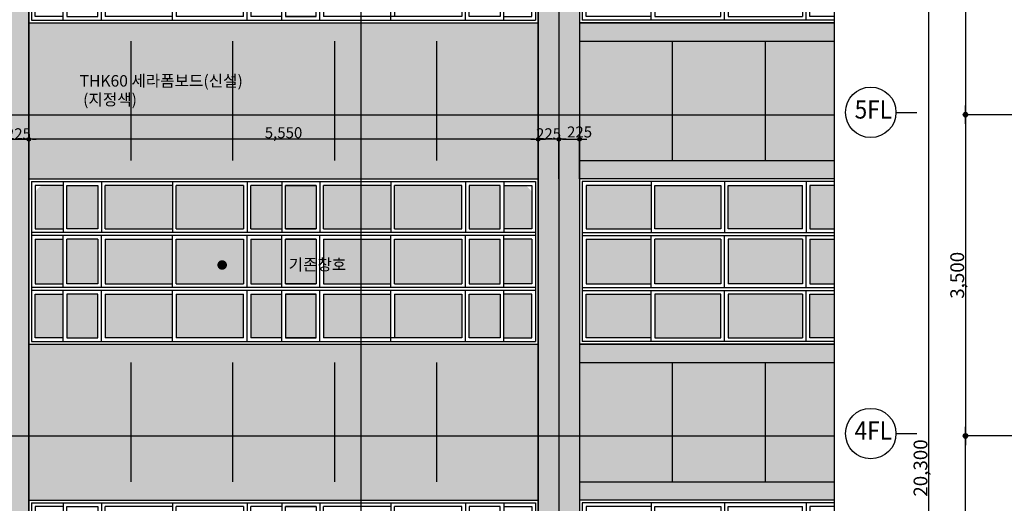
# Model space of a CAD drawing. Units: millimetres. Extents: x 2736105 to 4544255, y -225330 to 1212028.
# Drawn here: x 3350372 to 3361098, y -78944 to -73674 of the extents above; entities that cross this region are included whole.
import ezdxf
from ezdxf.enums import TextEntityAlignment as Align
from ezdxf.lldxf.tags import DXFTag
from ezdxf.xclip import XClip

# ---------------------------------------------------------------- set-up
doc = ezdxf.new("R2010")
doc.units = ezdxf.units.MM
doc.header["$LTSCALE"] = 200
doc.header["$XCLIPFRAME"] = 0
doc.layers.get('Defpoints').update_dxf_attribs({"color": 171})
for name, color, linetype in [('253', 253, 'Continuous'), ('254', 254, 'Continuous'), ('A-ANNO-DIMS', 3, 'Continuous'), ('ardm', 7, 'Continuous'), ('CEN', 1, 'CEN'), ('COL', 2, 'Continuous'), ('HAT', 8, 'Continuous'), ('LEADER', 4, 'Continuous'), ('MARK', 4, 'Continuous'), ('SYM', 7, 'Continuous'), ('TEX', 3, 'Continuous'), ('TEXT', 3, 'Continuous'), ('WAL', 3, 'Continuous'), ('win', 4, 'Continuous'), ('그리드', 8, 'Continuous')]:
    doc.layers.add(name, color=color, linetype=linetype)
doc.styles.add('돋움체', font='gulim.ttc')
tags = doc.linetypes.add('CEN', pattern=[35, 30, -2, 1, -2]).pattern_tags.tags
tags[10:11] = [DXFTag(74, 4), DXFTag(75, 0), DXFTag(340, '0'), DXFTag(46, 1.0), DXFTag(50, 0.0), DXFTag(44, 0.0), DXFTag(45, 0.0)]
tags[8:9] = [DXFTag(74, 4), DXFTag(75, 0), DXFTag(340, '0'), DXFTag(46, 1.0), DXFTag(50, 0.0), DXFTag(44, 0.0), DXFTag(45, 0.0)]
tags[6:7] = [DXFTag(74, 4), DXFTag(75, 0), DXFTag(340, '0'), DXFTag(46, 1.0), DXFTag(50, 0.0), DXFTag(44, 0.0), DXFTag(45, 0.0)]
tags[4:5] = [DXFTag(74, 4), DXFTag(75, 0), DXFTag(340, '0'), DXFTag(46, 1.0), DXFTag(50, 0.0), DXFTag(44, 0.0), DXFTag(45, 0.0)]
doc.dimstyles.new('a3-DIM', dxfattribs={"dimscale": 200, "dimtxt": 0.02, "dimasz": 0.0075, "dimexe": 0.015, "dimexo": 0.02, "dimgap": 0.005, "dimtad": 1, "dimdec": 0, "dimdsep": 46, "dimlunit": 6, "dimtxsty": '돋움체', "dimblk": 'DIMDOT', "dimsah": 1, "dimcen": 0.025, "dimdle": 0.08, "dimclrd": 7, "dimclre": 7, "dimclrt": 3, "dimadec": 0, "dimazin": 0, "dimtfac": 1, "dimtdec": 0, "dimtix": 1, "dimtmove": 2, "dimatfit": 3, "dimldrblk": 'NONE', "dimfxl": 1, "dimtolj": 1, "dimtzin": 0, "dimlwd": -1, "dimlwe": -1, "dimarcsym": 0})

# ---------------------------------------------------------------- blocks, each defined once
blk = doc.blocks.new('A$C32B50CD9')
at = {"layer": 'COL'}
for p, q in [((0, 0), (0, -500)), ((5550, 0), (5550, -500)), ((0, -700), (0, -2500)), ((5550, -700), (5550, -2500)), ((0, -2700), (0, -3500)), ((5550, -2700), (5550, -3500))]:
    blk.add_line(p, q, dxfattribs=at)
at = {"layer": 'WAL'}
for p, q in [((0, -700), (5550, -700)), ((0, -2500), (5550, -2500))]:
    blk.add_line(p, q, dxfattribs=at)
at = {"layer": 'win'}
for p, q in [((0, -700), (0, -2500)), ((0, -700), (5550, -700)), ((30, -730), (30, -2470)), ((30, -730), (5520, -730)), ((376, -730), (376, -1285)), ((793, -730), (793, -1285)), ((1566, -730), (1566, -1285)), ((2379, -730), (2379, -1285)), ((2755, -730), (2755, -1285)), ((3171, -730), (3171, -1285)), ((3944, -730), (3944, -1285)), ((4757, -730), (4757, -1285)), ((5174, -730), (5174, -1285)), ((5520, -730), (5520, -2470)), ((5550, -700), (5550, -2500)), ((376, -770), (70, -770)), ((70, -770), (70, -1245)), ((416, -770), (753, -770)), ((416, -1245), (416, -770)), ((753, -770), (753, -1245)), ((833, -1245), (833, -770)), ((1566, -770), (833, -770)), ((2339, -770), (1606, -770)), ((1606, -1245), (1606, -770)), ((2339, -770), (2339, -1245)), ((2419, -1245), (2419, -770)), ((2755, -770), (2419, -770)), ((2795, -770), (3131, -770)), ((2795, -1245), (2795, -770)), ((3131, -770), (2795, -770)), ((3131, -770), (3131, -1245)), ((3211, -1245), (3211, -770)), ((3944, -770), (3211, -770)), ((4717, -770), (3984, -770)), ((3984, -1245), (3984, -770)), ((4717, -1245), (4717, -770)), ((5134, -770), (4797, -770)), ((4797, -770), (4797, -1245)), ((5134, -1245), (5134, -770)), ((5174, -770), (5480, -770)), ((5480, -770), (5480, -1245)), ((5520, -1285), (30, -1285)), ((70, -1245), (376, -1245)), ((753, -1245), (416, -1245)), ((833, -1245), (1566, -1245)), ((1606, -1245), (2339, -1245)), ((2419, -1245), (2755, -1245)), ((3131, -1245), (2795, -1245)), ((2795, -1245), (3131, -1245)), ((3211, -1245), (3944, -1245)), ((3984, -1245), (4717, -1245)), ((4797, -1245), (5134, -1245)), ((5480, -1245), (5174, -1245)), ((5520, -1315), (30, -1315)), ((70, -1355), (376, -1355)), ((70, -1355), (70, -1845)), ((376, -1885), (376, -1315)), ((753, -1355), (416, -1355)), ((416, -1845), (416, -1355)), ((753, -1355), (753, -1845)), ((793, -1885), (793, -1315)), ((833, -1355), (1566, -1355)), ((833, -1355), (833, -1845)), ((1566, -1885), (1566, -1315)), ((1606, -1355), (2339, -1355)), ((1606, -1845), (1606, -1355)), ((2339, -1355), (2339, -1845)), ((2379, -1885), (2379, -1315)), ((2419, -1355), (2419, -1845)), ((2419, -1355), (2755, -1355)), ((2755, -1885), (2755, -1315)), ((3131, -1355), (2795, -1355)), ((2795, -1845), (2795, -1355)), ((2795, -1355), (3131, -1355)), ((3131, -1355), (3131, -1845)), ((3171, -1885), (3171, -1315)), ((3211, -1355), (3211, -1845)), ((3211, -1355), (3944, -1355)), ((3944, -1885), (3944, -1315)), ((3984, -1845), (3984, -1355)), ((3984, -1355), (4717, -1355)), ((4717, -1355), (4717, -1845)), ((4757, -1885), (4757, -1315)), ((4797, -1355), (5134, -1355)), ((4797, -1355), (4797, -1845)), ((5134, -1845), (5134, -1355)), ((5174, -1885), (5174, -1315)), ((5480, -1355), (5174, -1355)), ((5480, -1355), (5480, -1845)), ((5520, -1885), (30, -1885)), ((5520, -1915), (30, -1915)), ((70, -1845), (376, -1845)), ((376, -2470), (376, -1915)), ((753, -1845), (416, -1845)), ((793, -2470), (793, -1915)), ((833, -1845), (1566, -1845)), ((1566, -2470), (1566, -1915)), ((1606, -1845), (2339, -1845)), ((2379, -2470), (2379, -1915)), ((2419, -1845), (2755, -1845)), ((2755, -2470), (2755, -1915)), ((3131, -1845), (2795, -1845)), ((2795, -1845), (3131, -1845)), ((3171, -2470), (3171, -1915)), ((3211, -1845), (3944, -1845)), ((3944, -2470), (3944, -1915)), ((3984, -1845), (4717, -1845)), ((4757, -2470), (4757, -1915)), ((4797, -1845), (5134, -1845)), ((5480, -1845), (5174, -1845)), ((5174, -2470), (5174, -1915)), ((70, -2430), (70, -1955)), ((70, -1955), (376, -1955)), ((753, -1955), (416, -1955)), ((416, -1955), (416, -2430)), ((753, -2430), (753, -1955)), ((833, -1955), (1566, -1955)), ((833, -1955), (833, -2430)), ((1606, -1955), (2339, -1955)), ((1606, -1955), (1606, -2430)), ((2339, -2430), (2339, -1955)), ((2419, -1955), (2419, -2430)), ((2419, -1955), (2755, -1955)), ((3131, -1955), (2795, -1955)), ((2795, -1955), (2795, -2430)), ((2795, -1955), (3131, -1955)), ((3131, -2430), (3131, -1955)), ((3211, -1955), (3211, -2430)), ((3211, -1955), (3944, -1955)), ((3984, -1955), (3984, -2430)), ((3984, -1955), (4717, -1955)), ((4717, -1955), (4717, -2430)), ((4797, -2430), (4797, -1955)), ((4797, -1955), (5134, -1955)), ((5134, -1955), (5134, -2430)), ((5480, -1955), (5174, -1955)), ((5480, -2430), (5480, -1955)), ((376, -2430), (70, -2430)), ((416, -2430), (753, -2430)), ((1566, -2430), (833, -2430)), ((2339, -2430), (1606, -2430)), ((2755, -2430), (2419, -2430)), ((2795, -2430), (3131, -2430)), ((3131, -2430), (2795, -2430)), ((4717, -2430), (3211, -2430)), ((5134, -2430), (4797, -2430)), ((5174, -2430), (5480, -2430)), ((0, -2500), (5550, -2500)), ((30, -2470), (5520, -2470))]:
    blk.add_line(p, q, dxfattribs=at)
blk = doc.blocks.new('A$C056308C5')
at = {"layer": 'COL'}
for p, q in [((5200, 2800), (350, 2800)), ((0, 2450), (0, 1000)), ((5550, 2450), (5550, 1000)), ((0, 800), (0, 0)), ((5550, 800), (5550, 0))]:
    blk.add_line(p, q, dxfattribs=at)
for centre, start, end in [((350, 2450), 90, 180), ((5200, 2450), 0, 90)]:
    blk.add_arc(centre, 350, start, end, dxfattribs=at)
at = {"layer": 'WAL'}
blk.add_line((0, 1000), (5550, 1000), dxfattribs=at)
at = {"layer": 'win'}
for p, q in [((350, 2800), (5200, 2800)), ((376, 2730), (140, 2730)), ((208, 2770), (5342, 2770)), ((376, 2770), (376, 2215)), ((416, 2730), (753, 2730)), ((416, 2255), (416, 2730)), ((753, 2730), (753, 2255)), ((793, 2770), (793, 2215)), ((833, 2255), (833, 2730)), ((1566, 2730), (833, 2730)), ((1566, 2770), (1566, 2215)), ((2339, 2730), (1606, 2730)), ((1606, 2255), (1606, 2730)), ((2339, 2730), (2339, 2255)), ((2379, 2770), (2379, 2215)), ((2419, 2255), (2419, 2730)), ((2755, 2730), (2419, 2730)), ((2755, 2770), (2755, 2215)), ((2795, 2730), (3131, 2730)), ((2795, 2255), (2795, 2730)), ((3131, 2730), (2795, 2730)), ((3131, 2730), (3131, 2255)), ((3171, 2770), (3171, 2215)), ((3211, 2255), (3211, 2730)), ((3944, 2730), (3211, 2730)), ((3944, 2770), (3944, 2215)), ((4717, 2730), (3984, 2730)), ((3984, 2255), (3984, 2730)), ((4717, 2255), (4717, 2730)), ((4757, 2770), (4757, 2215)), ((5134, 2730), (4797, 2730)), ((4797, 2730), (4797, 2255)), ((5134, 2255), (5134, 2730)), ((5174, 2770), (5174, 2215)), ((5174, 2730), (5410, 2730)), ((30, 2592), (30, 1030)), ((70, 2660), (70, 2255)), ((5480, 2660), (5480, 2255)), ((5520, 2592), (5520, 1030)), ((0, 2450), (0, 1000)), ((5550, 2450), (5550, 1000)), ((70, 2255), (376, 2255)), ((753, 2255), (416, 2255)), ((833, 2255), (1566, 2255)), ((1606, 2255), (2339, 2255)), ((2419, 2255), (2755, 2255)), ((3131, 2255), (2795, 2255)), ((2795, 2255), (3131, 2255)), ((3211, 2255), (3944, 2255)), ((3984, 2255), (4717, 2255)), ((4797, 2255), (5134, 2255)), ((5480, 2255), (5174, 2255)), ((5520, 2215), (30, 2215)), ((5520, 2185), (30, 2185)), ((376, 1615), (376, 2185)), ((793, 1615), (793, 2185)), ((1566, 1615), (1566, 2185)), ((2379, 1615), (2379, 2185)), ((2755, 1615), (2755, 2185)), ((3171, 1615), (3171, 2185)), ((3944, 1615), (3944, 2185)), ((4757, 1615), (4757, 2185)), ((5174, 1615), (5174, 2185)), ((70, 2145), (376, 2145)), ((70, 2145), (70, 1655)), ((753, 2145), (416, 2145)), ((416, 1655), (416, 2145)), ((753, 2145), (753, 1655)), ((833, 2145), (1566, 2145)), ((833, 2145), (833, 1655)), ((1606, 2145), (2339, 2145)), ((1606, 1655), (1606, 2145)), ((2339, 2145), (2339, 1655)), ((2419, 2145), (2419, 1655)), ((2419, 2145), (2755, 2145)), ((3131, 2145), (2795, 2145)), ((2795, 1655), (2795, 2145)), ((2795, 2145), (3131, 2145)), ((3131, 2145), (3131, 1655)), ((3211, 2145), (3211, 1655)), ((3211, 2145), (3944, 2145)), ((3984, 1655), (3984, 2145)), ((3984, 2145), (4717, 2145)), ((4717, 2145), (4717, 1655)), ((4797, 2145), (5134, 2145)), ((4797, 2145), (4797, 1655)), ((5134, 1655), (5134, 2145)), ((5480, 2145), (5174, 2145)), ((5480, 2145), (5480, 1655)), ((5520, 1615), (30, 1615)), ((70, 1655), (376, 1655)), ((753, 1655), (416, 1655)), ((833, 1655), (1566, 1655)), ((1606, 1655), (2339, 1655)), ((2419, 1655), (2755, 1655)), ((3131, 1655), (2795, 1655)), ((2795, 1655), (3131, 1655)), ((3211, 1655), (3944, 1655)), ((3984, 1655), (4717, 1655)), ((4797, 1655), (5134, 1655)), ((5480, 1655), (5174, 1655)), ((5520, 1585), (30, 1585)), ((70, 1070), (70, 1545)), ((70, 1545), (376, 1545)), ((376, 1030), (376, 1585)), ((753, 1545), (416, 1545)), ((416, 1545), (416, 1070)), ((753, 1070), (753, 1545)), ((793, 1030), (793, 1585)), ((833, 1545), (1566, 1545)), ((833, 1545), (833, 1070)), ((1566, 1030), (1566, 1585)), ((1606, 1545), (2339, 1545)), ((1606, 1545), (1606, 1070)), ((2339, 1070), (2339, 1545)), ((2379, 1030), (2379, 1585)), ((2419, 1545), (2419, 1070)), ((2419, 1545), (2755, 1545)), ((2755, 1030), (2755, 1585)), ((3131, 1545), (2795, 1545)), ((2795, 1545), (2795, 1070)), ((2795, 1545), (3131, 1545)), ((3131, 1070), (3131, 1545)), ((3171, 1030), (3171, 1585)), ((3211, 1545), (3211, 1070)), ((3211, 1545), (3944, 1545)), ((3944, 1030), (3944, 1585)), ((3984, 1545), (3984, 1070)), ((3984, 1545), (4717, 1545)), ((4717, 1545), (4717, 1070)), ((4757, 1030), (4757, 1585)), ((4797, 1070), (4797, 1545)), ((4797, 1545), (5134, 1545)), ((5134, 1545), (5134, 1070)), ((5174, 1030), (5174, 1585)), ((5480, 1545), (5174, 1545)), ((5480, 1070), (5480, 1545)), ((0, 1000), (5550, 1000)), ((30, 1030), (5520, 1030)), ((376, 1070), (70, 1070)), ((416, 1070), (753, 1070)), ((1566, 1070), (833, 1070)), ((2339, 1070), (1606, 1070)), ((2755, 1070), (2419, 1070)), ((2795, 1070), (3131, 1070)), ((3131, 1070), (2795, 1070)), ((4717, 1070), (3211, 1070)), ((5134, 1070), (4797, 1070)), ((5174, 1070), (5480, 1070))]:
    blk.add_line(p, q, dxfattribs=at)
blk = doc.blocks.new('A$C3A3B4CFA')
at = {"layer": 'COL'}
for p, q in [((3700, 2800), (350, 2800)), ((0, 2450), (0, 0)), ((4050, 2450), (4050, 0))]:
    blk.add_line(p, q, dxfattribs=at)
for centre, start, end in [((350, 2450), 90, 180), ((3700, 2450), 0, 90)]:
    blk.add_arc(centre, 350, start, end, dxfattribs=at)
at = {"layer": 'WAL'}
for p, q in [((4050, 1000), (0, 1000)), ((4050, 800), (0, 800))]:
    blk.add_line(p, q, dxfattribs=at)
at = {"layer": 'win'}
for p, q in [((350, 2800), (3700, 2800)), ((780, 2730), (140, 2730)), ((208, 2770), (3842, 2770)), ((780, 2770), (780, 2215)), ((820, 2730), (1540, 2730)), ((820, 2255), (820, 2730)), ((1540, 2730), (1540, 2255)), ((1580, 2770), (1580, 2215)), ((2430, 2730), (1620, 2730)), ((1620, 2255), (1620, 2730)), ((2430, 2255), (2430, 2730)), ((2470, 2770), (2470, 2215)), ((3230, 2730), (2510, 2730)), ((2510, 2730), (2510, 2255)), ((3230, 2255), (3230, 2730)), ((3270, 2770), (3270, 2215)), ((3270, 2730), (3910, 2730)), ((30, 2592), (30, 1030)), ((70, 2660), (70, 2255)), ((3980, 2660), (3980, 2255)), ((4020, 2592), (4020, 1030)), ((0, 2450), (0, 1000)), ((4050, 2450), (4050, 1000)), ((70, 2255), (780, 2255)), ((1540, 2255), (820, 2255)), ((1620, 2255), (2430, 2255)), ((2510, 2255), (3230, 2255)), ((3980, 2255), (3270, 2255)), ((4020, 2215), (30, 2215)), ((4020, 2185), (30, 2185)), ((780, 1615), (780, 2185)), ((1580, 1615), (1580, 2185)), ((2470, 1615), (2470, 2185)), ((3270, 1615), (3270, 2185)), ((70, 2145), (780, 2145)), ((70, 2145), (70, 1655)), ((1540, 2145), (820, 2145)), ((820, 1655), (820, 2145)), ((1540, 2145), (1540, 1655)), ((1620, 2145), (2430, 2145)), ((1620, 2145), (1620, 1655)), ((2430, 2145), (2430, 1655)), ((2510, 2145), (3230, 2145)), ((2510, 2145), (2510, 1655)), ((3230, 1655), (3230, 2145)), ((3980, 2145), (3270, 2145)), ((3980, 2145), (3980, 1655)), ((4020, 1615), (30, 1615)), ((70, 1655), (780, 1655)), ((1540, 1655), (820, 1655)), ((1620, 1655), (2430, 1655)), ((2510, 1655), (3230, 1655)), ((3980, 1655), (3270, 1655)), ((4020, 1585), (30, 1585)), ((70, 1070), (70, 1545)), ((70, 1545), (780, 1545)), ((780, 1030), (780, 1585)), ((1540, 1545), (820, 1545)), ((820, 1545), (820, 1070)), ((1540, 1070), (1540, 1545)), ((1580, 1030), (1580, 1585)), ((1620, 1545), (2430, 1545)), ((1620, 1545), (1620, 1070)), ((2430, 1545), (2430, 1070)), ((2470, 1030), (2470, 1585)), ((2510, 1070), (2510, 1545)), ((2510, 1545), (3230, 1545)), ((3230, 1545), (3230, 1070)), ((3270, 1030), (3270, 1585)), ((3980, 1545), (3270, 1545)), ((3980, 1070), (3980, 1545)), ((0, 1000), (4050, 1000)), ((30, 1030), (4020, 1030)), ((780, 1070), (70, 1070)), ((820, 1070), (1540, 1070)), ((2430, 1070), (1620, 1070)), ((3230, 1070), (2510, 1070)), ((3270, 1070), (3980, 1070))]:
    blk.add_line(p, q, dxfattribs=at)
blk = doc.blocks.new('A$C2E25445B')
at = {"layer": 'COL'}
for p, q in [((0, 0), (0, -3500)), ((4050, 0), (4050, -3500))]:
    blk.add_line(p, q, dxfattribs=at)
at = {"layer": 'WAL'}
for p, q in [((4050, -500), (0, -500)), ((4050, -2500), (0, -2500)), ((4050, -2700), (0, -2700))]:
    blk.add_line(p, q, dxfattribs=at)
at = {"layer": 'win'}
for p, q in [((0, -700), (0, -2500)), ((0, -700), (4050, -700)), ((30, -730), (30, -2470)), ((30, -730), (4020, -730)), ((780, -730), (780, -1285)), ((1580, -730), (1580, -1285)), ((2470, -730), (2470, -1285)), ((3270, -730), (3270, -1285)), ((4020, -730), (4020, -2470)), ((4050, -700), (4050, -2500)), ((780, -770), (70, -770)), ((70, -770), (70, -1245)), ((820, -770), (1540, -770)), ((820, -1245), (820, -770)), ((1540, -770), (1540, -1245)), ((2430, -770), (1620, -770)), ((1620, -1245), (1620, -770)), ((2430, -1245), (2430, -770)), ((3230, -770), (2510, -770)), ((2510, -770), (2510, -1245)), ((3230, -1245), (3230, -770)), ((3270, -770), (3980, -770)), ((3980, -770), (3980, -1245)), ((4020, -1285), (30, -1285)), ((70, -1245), (780, -1245)), ((1540, -1245), (820, -1245)), ((1620, -1245), (2430, -1245)), ((2510, -1245), (3230, -1245)), ((3980, -1245), (3270, -1245)), ((4020, -1315), (30, -1315)), ((70, -1355), (780, -1355)), ((70, -1355), (70, -1845)), ((780, -1885), (780, -1315)), ((1540, -1355), (820, -1355)), ((820, -1845), (820, -1355)), ((1540, -1355), (1540, -1845)), ((1580, -1885), (1580, -1315)), ((1620, -1355), (2430, -1355)), ((1620, -1355), (1620, -1845)), ((2430, -1355), (2430, -1845)), ((2470, -1885), (2470, -1315)), ((2510, -1355), (3230, -1355)), ((2510, -1355), (2510, -1845)), ((3230, -1845), (3230, -1355)), ((3270, -1885), (3270, -1315)), ((3980, -1355), (3270, -1355)), ((3980, -1355), (3980, -1845)), ((4020, -1885), (30, -1885)), ((4020, -1915), (30, -1915)), ((70, -1845), (780, -1845)), ((780, -2470), (780, -1915)), ((1540, -1845), (820, -1845)), ((1580, -2470), (1580, -1915)), ((1620, -1845), (2430, -1845)), ((2470, -2470), (2470, -1915)), ((2510, -1845), (3230, -1845)), ((3980, -1845), (3270, -1845)), ((3270, -2470), (3270, -1915)), ((70, -2430), (70, -1955)), ((70, -1955), (780, -1955)), ((1540, -1955), (820, -1955)), ((820, -1955), (820, -2430)), ((1540, -2430), (1540, -1955)), ((1620, -1955), (2430, -1955)), ((1620, -1955), (1620, -2430)), ((2430, -1955), (2430, -2430)), ((2510, -2430), (2510, -1955)), ((2510, -1955), (3230, -1955)), ((3230, -1955), (3230, -2430)), ((3980, -1955), (3270, -1955)), ((3980, -2430), (3980, -1955)), ((780, -2430), (70, -2430)), ((820, -2430), (1540, -2430)), ((2430, -2430), (1620, -2430)), ((3230, -2430), (2510, -2430)), ((3270, -2430), (3980, -2430)), ((0, -2500), (4050, -2500)), ((30, -2470), (4020, -2470))]:
    blk.add_line(p, q, dxfattribs=at)
blk = doc.blocks.new('A$C16577416')
at = {"layer": '253'}
h = blk.add_hatch(color=256, dxfattribs=at)
h.paths.add_polyline_path([(8775, -5700), (3225, -5700), (3225, -5900), (8775, -5900)])
h.paths.add_polyline_path([(8775, -7200), (3225, -7200), (3225, -7400), (8775, -7400)])
h.paths.add_polyline_path([(8775, -9200), (3225, -9200), (3225, -9400), (8775, -9400)])
h.paths.add_polyline_path([(8775, -10700), (3225, -10700), (3225, -10900), (8775, -10900)])
h.paths.add_polyline_path([(8775, -12700), (3225, -12700), (3225, -12900), (8775, -12900)])
h = blk.add_hatch(color=256, dxfattribs=at)
h.paths.add_polyline_path([(13275, -5700), (9225, -5700), (9225, -5900), (13275, -5900)])
h.paths.add_polyline_path([(13275, -7200), (9225, -7200), (9225, -7400), (13275, -7400)])
h.paths.add_polyline_path([(13275, -9200), (9225, -9200), (9225, -9400), (13275, -9400)])
h.paths.add_polyline_path([(13275, -10700), (9225, -10700), (9225, -10900), (13275, -10900)])
h.paths.add_polyline_path([(13275, -12700), (9225, -12700), (9225, -12900), (13275, -12900)])
at = {"layer": '254'}
h = blk.add_hatch(color=252, dxfattribs=at)
h.dxf.hatch_style = 1
edge = h.paths.add_edge_path()
edge.add_line((-1725, -20403), (-1725, -4250))
edge.add_arc((-2075, -4250), 350, 0, 90)
edge.add_line((-2075, -3900), (-5425, -3900))
edge.add_arc((-5425, -4250), 350, 90, 180)
edge.add_line((-5775, -4250), (-5775, -21400))
edge.add_line((-5775, -21400), (-6225, -21400))
edge.add_line((-6225, -21400), (-6225, -1700))
edge.add_line((-6225, -1700), (18225, -1700))
edge.add_line((18225, -1700), (18225, -21400))
edge.add_line((18225, -21400), (17775, -21400))
edge.add_line((17775, -21400), (17775, -4250))
edge.add_arc((17425, -4250), 350, 0, 45)
edge.add_arc((17425, -4250), 350, 45, 90)
edge.add_line((17425, -3900), (14075, -3900))
edge.add_arc((14075, -4250), 350, 90, 180)
edge.add_line((13725, -4250), (13725, -20403))
edge.add_line((13725, -20403), (13275, -20342))
edge.add_line((13275, -20342), (13275, -4250))
edge.add_arc((12925, -4250), 350, 0, 90)
edge.add_line((12925, -3900), (9575, -3900))
edge.add_arc((9575, -4250), 350, 90, 180)
edge.add_line((9225, -4250), (9225, -17170))
edge.add_line((9225, -17170), (8775, -17170))
edge.add_line((8775, -17170), (8775, -4250))
edge.add_arc((8425, -4250), 350, 0.0001, 90)
edge.add_line((8425, -3900), (3575, -3900))
edge.add_arc((3575, -4250), 350, 90, 180)
edge.add_line((3225, -4250), (3225, -17200))
edge.add_line((3225, -17200), (3225, -17170))
edge.add_line((3225, -17170), (2775, -17170))
edge.add_line((2775, -17170), (2775, -4250))
edge.add_arc((2425, -4250), 350, 0, 90)
edge.add_line((2425, -3900), (-925, -3900))
edge.add_arc((-925, -4250), 350, 90, 180)
edge.add_line((-1275, -4250), (-1275, -20342))
edge.add_line((-1275, -20342), (-1725, -20403))
h = blk.add_hatch(color=254, dxfattribs=at)
h.dxf.hatch_style = 1
h.paths.add_polyline_path([(2775, -5900), (-1275, -5900), (-1275, -7200), (2775, -7200)])
h.paths.add_polyline_path([(8775, -5900), (3225, -5900), (3225, -7200), (8775, -7200)])
h.paths.add_polyline_path([(13275, -5900), (9225, -5900), (9225, -7200), (13275, -7200)])
h.paths.add_polyline_path([(13275, -9400), (9225, -9400), (9225, -10700), (13275, -10700)])
h.paths.add_polyline_path([(8775, -9400), (3225, -9400), (3225, -10700), (8775, -10700)])
h.paths.add_polyline_path([(2775, -9400), (-1275, -9400), (-1275, -10700), (2775, -10700)])
h.paths.add_polyline_path([(2775, -12900), (-1275, -12900), (-1275, -14200), (2775, -14200)])
h.paths.add_polyline_path([(13275, -12900), (9225, -12900), (9225, -14200), (13275, -14200)])
h.paths.add_polyline_path([(13275, -16400), (9225, -16400), (9225, -17170), (9800, -17170), (9800, -17700), (13275, -17700)])
h.paths.add_polyline_path([(2775, -16400), (-1275, -16400), (-1275, -17700), (2363, -17700), (2363, -17170), (2775, -17170)])
h = blk.add_hatch(color=5, dxfattribs=at)
h.dxf.hatch_style = 1
h.set_gradient(color1=(0, 0, 255), one_color=1, tint=1)
h.paths.add_polyline_path([(3601, -7470), (3365, -7470, 0.071068), (3295, -7540), (3295, -7945), (3601, -7945)])
h.paths.add_polyline_path([(3601, -8055), (3295, -8055), (3295, -8545), (3601, -8545)])
h.paths.add_polyline_path([(3601, -8655), (3295, -8655), (3295, -9130), (3601, -9130)])
h.paths.add_polyline_path([(3978, -8655), (3641, -8655), (3641, -9130), (3978, -9130)])
h.paths.add_polyline_path([(3978, -8055), (3641, -8055), (3641, -8545), (3978, -8545)])
h.paths.add_polyline_path([(3978, -7470), (3641, -7470), (3641, -7945), (3978, -7945)])
h.paths.add_polyline_path([(4791, -7470), (4058, -7470), (4058, -7945), (4791, -7945)])
h.paths.add_polyline_path([(4791, -8055), (4058, -8055), (4058, -8545), (4791, -8545)])
h.paths.add_polyline_path([(4791, -8655), (4058, -8655), (4058, -9130), (4791, -9130)])
h.paths.add_polyline_path([(5564, -8655), (4831, -8655), (4831, -9130), (5564, -9130)])
h.paths.add_polyline_path([(5564, -8055), (4831, -8055), (4831, -8545), (5564, -8545)])
h.paths.add_polyline_path([(5564, -7470), (4831, -7470), (4831, -7945), (5564, -7945)])
h.paths.add_polyline_path([(5980, -7470), (5644, -7470), (5644, -7945), (5980, -7945)])
h.paths.add_polyline_path([(6356, -7470), (6020, -7470), (6020, -7945), (6356, -7945)])
h.paths.add_polyline_path([(5980, -8055), (5644, -8055), (5644, -8545), (5980, -8545)])
h.paths.add_polyline_path([(6356, -8055), (6020, -8055), (6020, -8545), (6356, -8545)])
h.paths.add_polyline_path([(6356, -8655), (6020, -8655), (6020, -9130), (6356, -9130)])
h.paths.add_polyline_path([(5980, -8655), (5644, -8655), (5644, -9130), (5980, -9130)])
h.paths.add_polyline_path([(7169, -8655), (6436, -8655), (6436, -9130), (7169, -9130)])
h.paths.add_polyline_path([(7169, -8055), (6436, -8055), (6436, -8545), (7169, -8545)])
h.paths.add_polyline_path([(7169, -7470), (6436, -7470), (6436, -7945), (7169, -7945)])
h.paths.add_polyline_path([(7942, -7470), (7209, -7470), (7209, -7945), (7942, -7945)])
h.paths.add_polyline_path([(7942, -8055), (7209, -8055), (7209, -8545), (7942, -8545)])
h.paths.add_polyline_path([(7942, -8655), (7209, -8655), (7209, -9130), (7942, -9130)])
h.paths.add_polyline_path([(8359, -8655), (8022, -8655), (8022, -9130), (8359, -9130)])
h.paths.add_polyline_path([(8359, -8055), (8022, -8055), (8022, -8545), (8359, -8545)])
h.paths.add_polyline_path([(8359, -7470), (8022, -7470), (8022, -7945), (8359, -7945)])
h.paths.add_polyline_path([(8705, -7540, 0.071068), (8635, -7470), (8399, -7470), (8399, -7945), (8705, -7945)])
h.paths.add_polyline_path([(8705, -8055), (8399, -8055), (8399, -8545), (8705, -8545)])
h.paths.add_polyline_path([(8705, -8655), (8399, -8655), (8399, -9130), (8705, -9130)])
h = blk.add_hatch(color=5, dxfattribs=at)
h.dxf.hatch_style = 1
h.set_gradient(color1=(0, 0, 255), one_color=1, tint=1)
h.paths.add_polyline_path([(10005, -7470), (9295, -7470), (9295, -7945), (10005, -7945)])
h.paths.add_polyline_path([(10765, -7470), (10045, -7470), (10045, -7945), (10765, -7945)])
h.paths.add_polyline_path([(11655, -7470), (10845, -7470), (10845, -7945), (11655, -7945)])
h.paths.add_polyline_path([(12455, -7470), (11735, -7470), (11735, -7945), (12455, -7945)])
h.paths.add_polyline_path([(13205, -7470), (12495, -7470), (12495, -7945), (13205, -7945)])
h.paths.add_polyline_path([(13205, -8055), (12495, -8055), (12495, -8545), (13205, -8545)])
h.paths.add_polyline_path([(12455, -8055), (11735, -8055), (11735, -8545), (12455, -8545)])
h.paths.add_polyline_path([(11655, -8055), (10845, -8055), (10845, -8545), (11655, -8545)])
h.paths.add_polyline_path([(10765, -8055), (10045, -8055), (10045, -8545), (10765, -8545)])
h.paths.add_polyline_path([(10005, -8055), (9295, -8055), (9295, -8545), (10005, -8545)])
h.paths.add_polyline_path([(10005, -8655), (9295, -8655), (9295, -9130), (10005, -9130)])
h.paths.add_polyline_path([(10765, -8655), (10045, -8655), (10045, -9130), (10765, -9130)])
h.paths.add_polyline_path([(11655, -8655), (10845, -8655), (10845, -9130), (11655, -9130)])
h.paths.add_polyline_path([(12455, -8655), (11735, -8655), (11735, -9130), (12455, -9130)])
h.paths.add_polyline_path([(13205, -8655), (12495, -8655), (12495, -9130), (13205, -9130)])
at = {"layer": '254', "color": 254}
blk.add_lwpolyline([(12000, -3900), (9575, -3900, 0.414214), (9225, -4250), (9225, -17170), (8775, -17170), (8775, -4250, 0.414213), (8425, -3900), (3575, -3900, 0.414214), (3225, -4250), (3225, -17200), (3225, -17170), (2775, -17170), (2775, -4250, 0.414214), (2425, -3900), (0, -3900)], format="xyb", dxfattribs=at)
at = {"layer": 'CEN'}
for p, q in [((9000, 0), (9000, -22000)), ((9000, 0), (9000, -22000)), ((0, -6700), (12000, -6700)), ((0, -10200), (12000, -10200))]:
    blk.add_line(p, q, dxfattribs=at)
at = {"layer": '그리드'}
for p, q in [((3225, -5700), (3225, -5900)), ((8775, -5700), (8775, -5900)), ((9225, -5700), (9225, -5900)), ((4335, -5900), (4335, -7200)), ((5445, -5900), (5445, -7200)), ((6555, -5900), (6555, -7200)), ((7665, -5900), (7665, -7200)), ((10238, -7200), (10238, -5900)), ((11250, -7200), (11250, -5900)), ((3225, -7200), (3225, -7400)), ((8775, -7200), (8775, -7400)), ((9225, -7200), (9225, -7400)), ((3225, -9200), (3225, -9400)), ((8775, -9200), (8775, -9400)), ((9225, -9200), (9225, -9400)), ((4335, -9400), (4335, -10700)), ((5445, -9400), (5445, -10700)), ((6555, -9400), (6555, -10700)), ((7665, -9400), (7665, -10700)), ((10238, -10700), (10238, -9400)), ((11250, -10700), (11250, -9400)), ((3225, -10700), (3225, -10900)), ((8775, -10700), (8775, -10900)), ((9225, -10700), (9225, -10900))]:
    blk.add_line(p, q, dxfattribs=at)
for name, p in [('A$C056308C5', (3225, -6700)), ('A$C32B50CD9', (3225, -6700)), ('A$C32B50CD9', (3225, -10200))]:
    blk.add_blockref(name, p)
at = {"xscale": -1}
for name, p in [('A$C3A3B4CFA', (13275, -6700)), ('A$C2E25445B', (13275, -6700)), ('A$C2E25445B', (13275, -10200))]:
    blk.add_blockref(name, p, dxfattribs=at)
blk = doc.blocks.new('DIMDOT')
at = {"color": 0}
blk.add_line((-2, 0), (2, 0), dxfattribs=at)
for radius in [0.5, 0.25]:
    blk.add_circle((0, 0), radius, dxfattribs=at)
blk = doc.blocks.new('*D1041')
at = {"layer": 'A-ANNO-DIMS', "color": 0}
for p, q in [((3361445, -68409), (3360274, -68409)), ((3360275, -88659), (3360275, -68459)), ((3361445, -88709), (3360274, -88709))]:
    blk.add_line(p, q, dxfattribs=at)
at = {"layer": 'Defpoints', "color": 0}
for p in [(3360275, -68409), (3361446, -68409), (3361446, -88709)]:
    blk.add_point(p, dxfattribs=at)
at = {"layer": 'A-ANNO-DIMS', "color": 0, "xscale": 50, "yscale": 50, "zscale": 50}
for p, rotation in [((3360275, -68409), 90), ((3360275, -88709), 270)]:
    blk.add_blockref('DIMDOT', p, dxfattribs=dict(at, rotation=rotation))
at = {"layer": 'A-ANNO-DIMS', "color": 3, "insert": (3360185, -78559), "char_height": 150, "attachment_point": 5, "rotation": 90, "style": '돋움체'}
blk.add_mtext('\\A1;20,300', dxfattribs=at)
blk = doc.blocks.new('_None')
blk = doc.blocks.new('*D1044')
at = {"layer": 'A-ANNO-DIMS', "color": 0}
for p, q in [((3361445, -78209), (3360674, -78209)), ((3360675, -81659), (3360675, -78259)), ((3361445, -81709), (3360674, -81709))]:
    blk.add_line(p, q, dxfattribs=at)
at = {"layer": 'Defpoints', "color": 0}
for p in [(3360675, -78209), (3361446, -78209), (3361446, -81709)]:
    blk.add_point(p, dxfattribs=at)
at = {"layer": 'A-ANNO-DIMS', "color": 0, "xscale": 50, "yscale": 50, "zscale": 50}
for p, rotation in [((3360675, -78209), 90), ((3360675, -81709), 270)]:
    blk.add_blockref('DIMDOT', p, dxfattribs=dict(at, rotation=rotation))
at = {"layer": 'A-ANNO-DIMS', "color": 3, "insert": (3360585, -79959), "char_height": 150, "attachment_point": 5, "rotation": 90, "style": '돋움체'}
blk.add_mtext('\\A1;3,500', dxfattribs=at)
blk = doc.blocks.new('*D1045')
at = {"layer": 'A-ANNO-DIMS', "color": 0}
for p, q in [((3361445, -74709), (3360674, -74709)), ((3360675, -74759), (3360675, -78159)), ((3361445, -78209), (3360674, -78209))]:
    blk.add_line(p, q, dxfattribs=at)
at = {"layer": 'Defpoints', "color": 0}
for p in [(3361446, -74709), (3360675, -78209), (3361446, -78209)]:
    blk.add_point(p, dxfattribs=at)
at = {"layer": 'A-ANNO-DIMS', "color": 0, "xscale": 50, "yscale": 50, "zscale": 50}
for p, rotation in [((3360675, -74709), 90), ((3360675, -78209), 270)]:
    blk.add_blockref('DIMDOT', p, dxfattribs=dict(at, rotation=rotation))
at = {"layer": 'A-ANNO-DIMS', "color": 3, "insert": (3360585, -76459), "char_height": 150, "attachment_point": 5, "rotation": 90, "style": '돋움체'}
blk.add_mtext('\\A1;3,500', dxfattribs=at)
blk = doc.blocks.new('*D1046')
at = {"layer": 'A-ANNO-DIMS', "color": 0}
for p, q in [((3361445, -71209), (3360674, -71209)), ((3360675, -71259), (3360675, -74659)), ((3361445, -74709), (3360674, -74709))]:
    blk.add_line(p, q, dxfattribs=at)
at = {"layer": 'Defpoints', "color": 0}
for p in [(3361446, -71209), (3360675, -74709), (3361446, -74709)]:
    blk.add_point(p, dxfattribs=at)
at = {"layer": 'A-ANNO-DIMS', "color": 0, "xscale": 50, "yscale": 50, "zscale": 50}
for p, rotation in [((3360675, -71209), 90), ((3360675, -74709), 270)]:
    blk.add_blockref('DIMDOT', p, dxfattribs=dict(at, rotation=rotation))
at = {"layer": 'A-ANNO-DIMS', "color": 3, "insert": (3360585, -72959), "char_height": 150, "attachment_point": 5, "rotation": 90, "style": '돋움체'}
blk.add_mtext('\\A1;3,500', dxfattribs=at)
blk = doc.blocks.new('*D1090')
at = {"layer": 'A-ANNO-DIMS', "color": 0}
for p, q in [((3350246, -75408), (3350246, -74976)), ((3350471, -75408), (3350471, -74976)), ((3350206, -74977), (3350166, -74977)), ((3350246, -74977), (3350471, -74977)), ((3350511, -74977), (3350551, -74977))]:
    blk.add_line(p, q, dxfattribs=at)
at = {"layer": 'Defpoints', "color": 0}
for p in [(3350471, -74977), (3350246, -75409), (3350471, -75409)]:
    blk.add_point(p, dxfattribs=at)
at = {"layer": 'A-ANNO-DIMS', "color": 0, "xscale": 40, "yscale": 40, "zscale": 40}
blk.add_blockref('DIMDOT', (3350246, -74977), dxfattribs=at)
at = {"layer": 'A-ANNO-DIMS', "color": 0, "xscale": 40, "yscale": 40, "zscale": 40, "rotation": 180}
blk.add_blockref('DIMDOT', (3350471, -74977), dxfattribs=at)
at = {"layer": 'A-ANNO-DIMS', "color": 3, "insert": (3350358, -74917), "char_height": 120, "attachment_point": 5, "style": '돋움체'}
blk.add_mtext('\\A1;225', dxfattribs=at)
blk = doc.blocks.new('*D1091')
at = {"layer": 'A-ANNO-DIMS', "color": 0}
for p, q in [((3350471, -75408), (3350471, -74976)), ((3356021, -75408), (3356021, -74976)), ((3355981, -74977), (3350511, -74977))]:
    blk.add_line(p, q, dxfattribs=at)
at = {"layer": 'Defpoints', "color": 0}
for p in [(3350471, -74977), (3350471, -75409), (3356021, -75409)]:
    blk.add_point(p, dxfattribs=at)
at = {"layer": 'A-ANNO-DIMS', "color": 0, "xscale": 40, "yscale": 40, "zscale": 40, "rotation": 180}
blk.add_blockref('DIMDOT', (3350471, -74977), dxfattribs=at)
at = {"layer": 'A-ANNO-DIMS', "color": 0, "xscale": 40, "yscale": 40, "zscale": 40}
blk.add_blockref('DIMDOT', (3356021, -74977), dxfattribs=at)
at = {"layer": 'A-ANNO-DIMS', "color": 3, "insert": (3353246, -74905), "char_height": 120, "attachment_point": 5, "style": '돋움체'}
blk.add_mtext('\\A1;5,550', dxfattribs=at)
blk = doc.blocks.new('*D1092')
at = {"layer": 'A-ANNO-DIMS', "color": 0}
for p, q in [((3356021, -75408), (3356021, -74976)), ((3356246, -75408), (3356246, -74976)), ((3355981, -74977), (3355941, -74977)), ((3356246, -74977), (3356021, -74977)), ((3356286, -74977), (3356326, -74977))]:
    blk.add_line(p, q, dxfattribs=at)
at = {"layer": 'Defpoints', "color": 0}
for p in [(3356021, -74977), (3356021, -75409), (3356246, -75409)]:
    blk.add_point(p, dxfattribs=at)
at = {"layer": 'A-ANNO-DIMS', "color": 0, "xscale": 40, "yscale": 40, "zscale": 40}
blk.add_blockref('DIMDOT', (3356021, -74977), dxfattribs=at)
at = {"layer": 'A-ANNO-DIMS', "color": 0, "xscale": 40, "yscale": 40, "zscale": 40, "rotation": 180}
blk.add_blockref('DIMDOT', (3356246, -74977), dxfattribs=at)
at = {"layer": 'A-ANNO-DIMS', "color": 3, "insert": (3356133, -74917), "char_height": 120, "attachment_point": 5, "style": '돋움체'}
blk.add_mtext('\\A1;225', dxfattribs=at)
blk = doc.blocks.new('*D1093')
at = {"layer": 'A-ANNO-DIMS', "color": 0}
for p, q in [((3356246, -75408), (3356246, -74976)), ((3356471, -75408), (3356471, -74976)), ((3356286, -74977), (3356431, -74977))]:
    blk.add_line(p, q, dxfattribs=at)
at = {"layer": 'Defpoints', "color": 0}
for p in [(3356471, -74977), (3356246, -75409), (3356471, -75409)]:
    blk.add_point(p, dxfattribs=at)
at = {"layer": 'A-ANNO-DIMS', "color": 0, "xscale": 40, "yscale": 40, "zscale": 40, "rotation": 180}
blk.add_blockref('DIMDOT', (3356246, -74977), dxfattribs=at)
at = {"layer": 'A-ANNO-DIMS', "color": 0, "xscale": 40, "yscale": 40, "zscale": 40}
blk.add_blockref('DIMDOT', (3356471, -74977), dxfattribs=at)
at = {"layer": 'A-ANNO-DIMS', "color": 3, "insert": (3356471, -74897), "char_height": 120, "attachment_point": 5, "style": '돋움체'}
blk.add_mtext('\\A1;225', dxfattribs=at)

msp = doc.modelspace()

# ---------------------------------------------------------------- linework, layer by layer
at = {"layer": 'ardm'}
for p, q in [((3359918, -74683.6), (3360143.9, -74683.6)), ((3359918, -78183.6), (3360143.9, -78183.6))]:
    msp.add_line(p, q, dxfattribs=at)
for centre in [(3359643, -74683.6), (3359643, -78183.6)]:
    msp.add_circle(centre, 275, dxfattribs=at)
at = {"layer": 'COL'}
for points in [[(3350021, -85178.6), (3350021, -69593.8), (3349871, -69654.2), (3349871, -69169), (3353246, -67808.6), (3356621, -69169), (3356621, -69654.2), (3356471, -69593.8), (3356471, -85178.6)], [(3350471, -85178.6), (3350471, -69412.4), (3353246, -68293.8), (3356021, -69412.4), (3356021, -85178.6)]]:
    msp.add_lwpolyline(points, dxfattribs=at)
at = {"layer": 'Defpoints'}
msp.add_lwpolyline([(3359246, -90008.6), (3347246, -90008.6), (3347246, -68008.6), (3359246, -68008.6)], close=True, dxfattribs=at)
at = {"layer": 'LEADER', "const_width": 52.1}
msp.add_lwpolyline([(3352603.2, -76346.7, -1), (3352551.1, -76346.7, -1)], format="xyb", close=True, dxfattribs=at)
at = {"layer": 'MARK'}
msp.add_circle((3358398.3, 51344.3), 276674.8, dxfattribs=at)
at = {"layer": 'SYM'}
msp.add_line((3354090.3, -90008.6), (3354090.3, -69060.4), dxfattribs=at)

# ---------------------------------------------------------------- block references
at = {"layer": 'HAT'}
ref = msp.add_blockref('A$C16577416', (3347246, -68008.6), dxfattribs=at)
XClip(ref).set_block_clipping_path([(0, -21999.9999999999), (12000, 0)])

# ---------------------------------------------------------------- texts
at = {"layer": 'TEX', "style": '돋움체'}
for s, p in [('THK60 세라폼보드(신설)', (3351024.9, -74340.1)), ('(지정색)', (3351062.7, -74544)), ('기존창호', (3353301.7, -76342.3))]:
    msp.add_text(s, height=125, dxfattribs=at).set_placement(p, align=Align.MIDDLE_LEFT)
at = {"layer": 'TEXT', "linetype": 'Continuous', "style": '돋움체', "width": 0.9}
for s, p in [('5FL', (3359670.4, -74677)), ('4FL', (3359670.4, -78177))]:
    msp.add_text(s, height=200, dxfattribs=at).set_placement(p, align=Align.MIDDLE)

# ---------------------------------------------------------------- dimensions: what is measured, and where the dimension line sits
at = {"layer": 'A-ANNO-DIMS', "color": 0}
for base, p1, p2, angle, override, picture, middle in [((3360274.9, -68408.6), (3361446, -88708.6), (3361446, -68408.6), 90, {"dimscale": 50, "dimtxt": 3, "dimasz": 1, "dimclrd": 0, "dimclre": 0}, '*D1041', (3360185.4, -78558.6)), ((3360674.9, -74708.6), (3361446, -71208.6), (3361446, -74708.6), 270, {"dimscale": 50, "dimtxt": 3, "dimasz": 1, "dimclrd": 0, "dimclre": 0}, '*D1046', (3360585.4, -72958.6)), ((3360674.9, -78208.6), (3361446, -74708.6), (3361446, -78208.6), 270, {"dimscale": 50, "dimtxt": 3, "dimasz": 1, "dimclrd": 0, "dimclre": 0}, '*D1045', (3360585.4, -76458.6)), ((3350471, -74976.9), (3356021, -75408.6), (3350471, -75408.6), 180, {"dimscale": 40, "dimtxt": 3, "dimasz": 1, "dimclrd": 0, "dimclre": 0}, '*D1091', (3353246, -74905.3)), ((3356021, -74976.9), (3356246, -75408.6), (3356021, -75408.6), 180, {"dimscale": 40, "dimtxt": 3, "dimasz": 1, "dimclrd": 0, "dimclre": 0}, '*D1092', (3356133.5, -74916.7)), ((3360674.9, -78208.6), (3361446, -81708.6), (3361446, -78208.6), 90, {"dimscale": 50, "dimtxt": 3, "dimasz": 1, "dimclrd": 0, "dimclre": 0}, '*D1044', (3360585.4, -79958.6))]:
    dim = msp.add_linear_dim(base=base, p1=p1, p2=p2, angle=angle, dimstyle='a3-DIM', override=override, dxfattribs=at)
    dim.commit()
    dim.dimension.update_dxf_attribs({"geometry": picture, "text_midpoint": middle})
dim = msp.add_linear_dim(base=(3350471, -74976.9), p1=(3350246, -75408.6), p2=(3350471, -75408.6), dimstyle='a3-DIM', override={"dimscale": 40, "dimtxt": 3, "dimasz": 1, "dimclrd": 0, "dimclre": 0}, dxfattribs=at)
dim.commit()
dim.dimension.update_dxf_attribs({"geometry": '*D1090', "text_midpoint": (3350358.5, -74916.7)})
dim = msp.add_linear_dim(base=(3356471, -74976.9), p1=(3356246, -75408.6), p2=(3356471, -75408.6), dimstyle='a3-DIM', override={"dimscale": 40, "dimtxt": 3, "dimasz": 1, "dimclrd": 0, "dimclre": 0}, dxfattribs=at)
dim.commit()
dim.dimension.update_dxf_attribs({"geometry": '*D1093', "text_midpoint": (3356471, -74896.9), "dimtype": 160})

doc.saveas('drawing.dxf')
